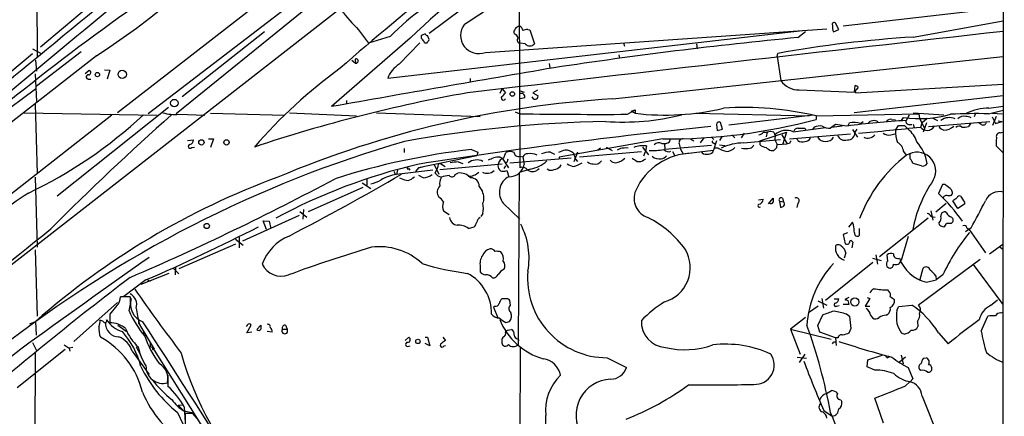
# Model space of a CAD drawing. Extents: x 21 to 1044, y 193 to 1061.
# Drawn here: x 681 to 844, y 504 to 570 of the extents above; entities that cross this region are included whole.
import ezdxf

# ---------------------------------------------------------------- set-up
doc = ezdxf.new("R2010")
doc.units = 0
doc.header["$MEASUREMENT"] = 0
doc.layers.add('MAIN', color=5, linetype='CONTINUOUS')

msp = doc.modelspace()

# ---------------------------------------------------------------- linework, layer by layer
at = {"layer": 'MAIN'}
for p, q in [((843.6187, 1033.8324), (843.3647, 459.1998)), ((683.1753, 704.7331), (683.4293, 563.4244)), ((843.4493, 667.9031), (696.722, 554.1111)), ((843.3647, 656.9811), (505.714, 393.6678)), ((763.27, 583.1518), (763.3547, 544.9671)), ((763.4393, 578.4951), (748.3687, 567.2344)), ((729.996, 575.5318), (701.802, 553.9418)), ((691.642, 571.3831), (684.022, 564.9484)), ((727.6253, 571.0444), (706.4587, 553.9418)), ((843.4493, 571.4678), (816.9487, 568.4198)), ((828.548, 566.6418), (843.4493, 569.3511)), ((707.4747, 556.8204), (721.106, 567.5731)), ((736.6847, 567.8271), (738.2933, 565.6258)), ((810.1753, 567.6578), (741.5107, 559.7838)), ((757.682, 564.1018), (814.2393, 567.9964)), ((764.7093, 567.9118), (765.048, 567.8271)), ((765.048, 567.8271), (765.81, 565.5411)), ((809.4133, 566.5571), (810.6833, 567.5731)), ((815.34, 567.4884), (816.1867, 567.9118)), ((816.1867, 567.9118), (815.6787, 568.9278)), ((745.236, 566.4724), (732.1973, 555.1271)), ((741.934, 566.7264), (738.2933, 565.6258)), ((747.6913, 567.1498), (747.1833, 566.9804)), ((748.3687, 566.2184), (748.1147, 566.8958)), ((682.6673, 564.6944), (684.1067, 563.9324)), ((743.3733, 562.1544), (746.8447, 565.7104)), ((747.6067, 565.7104), (748.03, 565.7104)), ((764.286, 565.5411), (763.4393, 565.6258)), ((780.542, 565.7104), (780.7113, 565.1178)), ((792.6493, 565.5411), (792.734, 564.6944)), ((693.2507, 563.5091), (605.7053, 495.4371)), ((682.6673, 563.8478), (674.9627, 557.4131)), ((683.1753, 562.8318), (683.3447, 560.9691)), ((690.7107, 564.1864), (683.3447, 558.5138)), ((735.584, 562.8318), (736.1767, 562.3238)), ((736.092, 563.0011), (736.1767, 562.3238)), ((778.764, 556.3971), (843.3647, 563.4244)), ((779.78, 563.6784), (779.8647, 563.1704)), ((806.0267, 563.4244), (806.1113, 563.9324)), ((806.0267, 563.4244), (806.6193, 559.4451)), ((691.388, 560.6304), (692.0653, 561.1384)), ((694.6053, 561.2231), (695.452, 561.1384)), ((695.452, 561.1384), (695.0287, 559.6991)), ((768.2653, 562.2391), (768.35, 561.5618)), ((683.0907, 560.5458), (683.3447, 555.9738)), ((691.8113, 559.6991), (692.3193, 559.6991)), ((755.142, 559.7838), (755.142, 559.1911)), ((683.1753, 558.0058), (673.5233, 550.9784)), ((760.1373, 557.3284), (760.476, 558.0904)), ((760.476, 558.0904), (760.984, 557.4131)), ((763.4393, 557.7518), (764.1167, 557.4978)), ((766.318, 557.8364), (765.556, 557.4131)), ((809.6673, 557.9211), (818.8113, 557.4978)), ((818.8113, 557.4978), (818.896, 558.5984)), ((818.896, 557.8364), (818.9807, 557.4131)), ((818.9807, 557.4131), (843.4493, 558.8524)), ((734.6527, 556.1431), (734.6527, 555.5504)), ((764.2013, 556.5664), (763.4393, 556.3971)), ((765.556, 557.4131), (766.4027, 556.9051)), ((843.4493, 556.9051), (818.7267, 554.1111)), ((683.0907, 555.5504), (683.4293, 544.0358)), ((705.1887, 554.9578), (686.7313, 540.3104)), ((781.2193, 553.8571), (782.4893, 554.6191)), ((781.812, 554.3651), (782.4893, 554.6191)), ((782.4893, 554.6191), (782.4893, 554.0264)), ((840.994, 553.9418), (843.4493, 554.5344)), ((841.0787, 554.8731), (843.4493, 555.2118)), ((695.7907, 553.6878), (593.7673, 473.8471)), ((681.3127, 554.1111), (703.326, 553.6878)), ((706.882, 553.8571), (711.2, 553.6878)), ((712.1313, 554.0264), (724.408, 553.6878)), ((725.2547, 554.1111), (736.346, 553.6031)), ((739.648, 554.1111), (756.8353, 553.5184)), ((762.5927, 554.2804), (763.3547, 553.9418)), ((781.812, 554.3651), (782.4893, 554.0264)), ((792.48, 554.0264), (811.276, 553.6031)), ((811.9533, 553.6878), (797.9833, 552.0791)), ((812.4613, 553.6031), (829.4793, 553.9418)), ((812.4613, 553.6031), (812.4613, 553.0104)), ((824.992, 553.0104), (825.5847, 552.9258)), ((826.6007, 552.8411), (826.9393, 553.3491)), ((827.8707, 553.6878), (827.3627, 552.8411)), ((828.548, 554.1111), (833.628, 553.7724)), ((829.4793, 553.9418), (829.564, 553.1798)), ((829.564, 553.1798), (830.326, 551.6558)), ((830.834, 553.1798), (829.9873, 552.4178)), ((831.6807, 553.2644), (832.5273, 552.8411)), ((838.7927, 553.8571), (838.6233, 553.4338)), ((841.5867, 554.0264), (843.28, 553.9418)), ((841.5867, 553.4338), (842.1793, 552.3331)), ((842.264, 553.5184), (841.6713, 551.9944)), ((795.9513, 552.1638), (796.036, 551.1478)), ((796.036, 551.1478), (796.9673, 551.4018)), ((796.9673, 551.4018), (796.6287, 552.5024)), ((808.6513, 550.9784), (813.9853, 551.6558)), ((810.5987, 551.5711), (810.768, 551.2324)), ((812.1227, 551.7404), (811.8687, 551.3171)), ((815.6787, 552.1638), (814.832, 551.5711)), ((816.7793, 551.9098), (815.0013, 551.6558)), ((817.5413, 551.9098), (815.6787, 552.1638)), ((817.7107, 551.9098), (817.9647, 552.4178)), ((818.4727, 551.3171), (819.3193, 550.0471)), ((818.896, 550.8938), (819.2347, 551.4018)), ((819.8273, 552.3331), (820.2507, 552.6718)), ((825.5847, 551.2324), (826.0927, 551.9944)), ((827.1087, 551.9944), (827.7013, 551.4018)), ((827.8707, 552.1638), (828.294, 552.1638)), ((828.548, 552.2484), (828.7173, 551.6558)), ((829.818, 551.7404), (829.9873, 552.4178)), ((830.7493, 552.4178), (830.1567, 550.8938)), ((831.088, 551.8251), (841.248, 552.6718)), ((838.0307, 552.3331), (837.692, 551.8251)), ((839.8087, 552.1638), (839.3853, 552.4178)), ((842.1793, 552.3331), (843.28, 552.6718)), ((842.6027, 552.7564), (843.28, 552.6718)), ((708.3213, 549.5391), (709.3373, 549.6238)), ((711.7927, 549.7931), (712.6393, 549.7931)), ((712.6393, 549.7931), (712.1313, 548.3538)), ((787.0613, 549.7931), (769.874, 546.7451)), ((788.162, 549.2851), (788.3313, 549.7931)), ((791.6333, 549.7931), (792.226, 549.4544)), ((793.8347, 549.9624), (793.242, 549.1158)), ((795.1047, 550.0471), (795.528, 549.7084)), ((796.8827, 550.2164), (796.4593, 549.5391)), ((798.4913, 550.4704), (798.9993, 549.9624)), ((800.5233, 550.7244), (800.0153, 549.9624)), ((800.4387, 549.1158), (806.5347, 549.7084)), ((803.148, 549.4544), (807.5507, 550.8938)), ((803.7407, 550.8938), (804.3333, 550.8938)), ((804.3333, 550.8938), (804.164, 550.1318)), ((805.434, 550.8938), (805.6033, 550.4704)), ((805.688, 550.4704), (805.6033, 549.6238)), ((805.6033, 549.6238), (806.0267, 548.8618)), ((806.7887, 550.4704), (807.6353, 548.9464)), ((807.5507, 550.8938), (806.8733, 548.7771)), ((808.0587, 549.7931), (818.134, 550.6398)), ((809.4133, 549.5391), (809.3287, 549.7931)), ((824.8227, 550.4704), (825.5, 550.6398)), ((842.9413, 550.8091), (843.3647, 550.8938)), ((709.0833, 548.3538), (709.5067, 548.4384)), ((744.22, 548.1844), (744.22, 547.5071)), ((755.396, 548.0151), (756.412, 547.5918)), ((776.732, 548.2691), (776.3087, 547.9304)), ((777.6633, 548.4384), (778.6793, 547.8458)), ((780.034, 548.1844), (779.526, 547.9304)), ((783.6747, 548.4384), (784.6907, 547.1684)), ((784.352, 548.6078), (784.1827, 547.6764)), ((787.3153, 548.9464), (787.4, 548.0151)), ((795.1047, 548.6924), (787.4, 548.0151)), ((790.448, 547.3378), (795.4433, 547.9304)), ((795.3587, 547.5918), (795.4433, 547.9304)), ((795.9513, 549.4544), (795.4433, 547.9304)), ((795.4433, 549.1158), (795.6973, 548.9464)), ((796.2053, 548.2691), (795.6973, 548.2691)), ((796.4593, 548.7771), (797.306, 548.6924)), ((803.148, 549.4544), (803.148, 548.8618)), ((805.942, 548.3538), (806.0267, 548.8618)), ((806.0267, 548.8618), (807.6353, 548.9464)), ((808.0587, 549.0311), (807.6353, 548.9464)), ((843.3647, 547.5071), (842.264, 548.6078)), ((756.2427, 546.9991), (746.5907, 544.9671)), ((756.412, 547.5918), (756.2427, 546.9991)), ((760.1373, 546.7451), (760.476, 546.5758)), ((760.476, 546.5758), (761.492, 544.9671)), ((760.73, 546.6604), (761.0687, 547.5071)), ((761.746, 545.8138), (771.906, 546.6604)), ((763.3547, 546.9144), (763.8627, 546.8298)), ((763.8627, 546.8298), (764.1167, 545.5598)), ((768.4347, 547.5918), (769.112, 547.2531)), ((769.874, 546.7451), (769.874, 546.4064)), ((772.922, 547.5918), (772.3293, 545.9831)), ((772.5833, 546.4064), (772.922, 546.0678)), ((773.2607, 546.8298), (783.5053, 547.6764)), ((783.9287, 546.9991), (784.1827, 547.6764)), ((783.9287, 546.3218), (784.2673, 546.4911)), ((788.67, 547.6764), (789.0087, 547.0838)), ((805.0107, 547.8458), (805.434, 547.8458)), ((826.9393, 547.6764), (827.3627, 547.0838)), ((828.04, 546.4911), (828.04, 547.2531)), ((744.982, 544.8824), (745.1513, 544.6284)), ((746.5907, 544.9671), (746.0827, 544.3744)), ((746.5907, 544.9671), (747.268, 545.1364)), ((749.2153, 545.5598), (749.9773, 543.9511)), ((749.3847, 544.1204), (749.6387, 544.7131)), ((749.808, 545.1364), (749.6387, 544.7131)), ((750.1467, 544.7131), (760.476, 545.6444)), ((750.2313, 545.7291), (750.9933, 545.2211)), ((753.1947, 545.9831), (753.9567, 545.7291)), ((760.8147, 544.8824), (761.0687, 545.3058)), ((761.238, 545.8984), (760.984, 545.8138)), ((765.1327, 544.7978), (763.27, 544.2051)), ((768.1807, 544.6284), (767.9267, 544.7978)), ((829.9027, 545.3058), (828.548, 545.7291)), ((683.0907, 543.4431), (683.4293, 531.8438)), ((738.0393, 543.1044), (738.0393, 542.0884)), ((742.696, 543.9511), (742.95, 543.8664)), ((743.1193, 544.6284), (742.95, 543.8664)), ((748.9613, 544.6284), (742.95, 543.8664)), ((745.6593, 543.3584), (745.9133, 543.5278)), ((747.3527, 543.3584), (746.6753, 543.6971)), ((752.6867, 543.8664), (753.11, 544.1204)), ((760.8993, 544.4591), (761.238, 544.5438)), ((761.238, 544.5438), (761.5767, 543.5278)), ((763.27, 544.2051), (763.1007, 515.7571)), ((737.362, 541.7498), (728.3027, 537.6858)), ((737.2773, 542.5118), (738.7167, 541.5804)), ((756.666, 541.9191), (757.174, 541.0724)), ((833.374, 542.2578), (832.6967, 540.7338)), ((833.7973, 542.2578), (833.374, 542.2578)), ((802.894, 539.7178), (803.656, 539.8024)), ((804.5873, 539.0404), (805.3493, 539.9718)), ((806.8733, 539.9718), (807.0427, 539.3791)), ((833.5433, 539.9718), (833.628, 540.2258)), ((760.6453, 539.1251), (763.3547, 536.5004)), ((806.3653, 539.4638), (806.5347, 538.4478)), ((806.3653, 539.4638), (807.0427, 539.3791)), ((809.4133, 539.1251), (809.244, 538.4478)), ((832.2733, 537.6858), (833.9667, 539.1251)), ((835.914, 538.2784), (835.0673, 539.5484)), ((837.0147, 538.9558), (835.914, 538.2784)), ((837.0147, 539.2944), (837.0147, 538.9558)), ((726.8633, 537.0931), (717.4653, 532.8598)), ((726.948, 537.7704), (728.1333, 536.8391)), ((727.5407, 538.1091), (727.456, 536.5004)), ((750.7393, 537.8551), (751.6707, 537.2624)), ((757.2587, 537.4318), (756.92, 536.9238)), ((831.0033, 536.6698), (822.96, 530.2351)), ((831.4267, 537.8551), (831.7653, 536.3311)), ((831.5113, 536.9238), (832.1887, 536.8391)), ((834.0513, 537.5164), (833.7973, 537.6858)), ((721.4447, 534.8071), (720.852, 536.2464)), ((720.852, 536.2464), (721.868, 536.1618)), ((721.868, 536.1618), (722.122, 534.9764)), ((754.888, 534.9764), (755.8193, 535.2304)), ((818.4727, 535.9924), (817.7953, 535.1458)), ((818.642, 535.5691), (818.4727, 535.9924)), ((819.5733, 534.9764), (819.5733, 533.7911)), ((833.2893, 535.3151), (833.628, 535.2304)), ((834.0513, 535.8231), (834.898, 535.8231)), ((838.1153, 535.0611), (837.184, 534.3838)), ((837.438, 535.0611), (837.7767, 534.8071)), ((716.8727, 533.5371), (716.8727, 531.7591)), ((817.626, 534.2144), (816.9487, 533.9604)), ((816.9487, 533.9604), (817.2873, 532.4364)), ((827.7013, 533.6218), (826.516, 529.6424)), ((837.7767, 534.8071), (840.486, 530.9124)), ((716.28, 532.3518), (706.882, 528.2878)), ((716.28, 533.1984), (717.55, 532.1824)), ((818.388, 532.8598), (818.5573, 532.6904)), ((818.5573, 532.6904), (818.388, 531.7591)), ((841.1633, 530.7431), (843.3647, 532.3518)), ((842.9413, 531.8438), (843.3647, 531.5051)), ((683.0907, 531.4204), (683.4293, 520.4138)), ((817.372, 530.9124), (817.118, 530.0658)), ((821.7747, 530.0658), (823.214, 529.6424)), ((822.3673, 530.5738), (822.6213, 529.0498)), ((824.3147, 529.5578), (824.23, 530.5738)), ((705.9507, 528.3724), (706.882, 527.4411)), ((706.374, 528.6264), (706.2893, 527.2718)), ((756.8353, 528.6264), (756.8353, 527.7798)), ((821.8593, 529.3038), (813.9853, 523.0384)), ((839.6393, 529.8118), (829.3947, 522.2764)), ((829.6487, 526.3404), (830.1567, 528.3724)), ((838.454, 528.9651), (843.3647, 522.3611)), ((705.2733, 527.5258), (700.6167, 525.6631)), ((832.2733, 527.1024), (832.358, 526.4251)), ((833.4587, 527.2718), (832.358, 526.4251)), ((701.4633, 526.4251), (697.8227, 523.7158)), ((701.7173, 526.4251), (702.1407, 526.2558)), ((830.7493, 526.0864), (832.358, 526.4251)), ((698.8387, 523.6311), (697.23, 523.6311)), ((698.9233, 523.4618), (698.8387, 523.6311)), ((817.88, 523.5464), (817.2027, 523.2078)), ((820.928, 523.5464), (821.3513, 523.3771)), ((824.484, 524.5624), (824.3147, 524.8164)), ((696.722, 522.6998), (689.5253, 516.2651)), ((696.6373, 522.1918), (695.452, 520.7524)), ((698.6693, 521.3451), (698.9233, 522.4458)), ((759.206, 522.1071), (759.0367, 521.9378)), ((759.0367, 521.9378), (759.714, 520.1598)), ((760.984, 523.2924), (760.3913, 523.2924)), ((761.8307, 522.2764), (761.746, 523.0384)), ((812.8, 522.1071), (811.1913, 521.0064)), ((812.7153, 522.9538), (814.2393, 522.2764)), ((813.3927, 523.3771), (813.6467, 521.7684)), ((815.4247, 523.2924), (816.1867, 523.2924)), ((815.848, 522.1071), (816.2713, 522.1918)), ((817.88, 522.3611), (816.9487, 522.3611)), ((817.7107, 523.0384), (817.88, 522.3611)), ((821.3513, 523.3771), (820.5893, 522.1071)), ((820.5893, 522.1071), (821.3513, 522.1071)), ((825.8387, 521.4298), (826.1773, 522.0224)), ((826.1773, 522.0224), (828.294, 522.2764)), ((841.3327, 522.1918), (842.518, 523.1231)), ((695.452, 520.7524), (695.452, 519.3131)), ((810.6833, 520.2444), (808.228, 518.2971)), ((812.7153, 518.8898), (813.562, 520.6678)), ((817.4567, 520.8371), (817.9647, 520.4138)), ((821.436, 520.5831), (821.7747, 520.1598)), ((824.0607, 520.5831), (824.3147, 520.7524)), ((839.8087, 517.9584), (840.9093, 520.4138)), ((843.026, 521.0064), (843.4493, 521.0911)), ((682.244, 519.1438), (683.1753, 519.5671)), ((683.1753, 519.5671), (683.26, 517.2811)), ((696.8067, 518.9744), (698.1613, 517.9584)), ((700.278, 519.2284), (700.278, 519.8211)), ((700.278, 519.2284), (702.818, 514.9951)), ((700.3627, 519.2284), (700.786, 518.3818)), ((718.2273, 518.9744), (718.058, 518.7204)), ((718.1427, 517.7044), (718.9047, 518.9744)), ((719.836, 518.2124), (720.5133, 518.9744)), ((724.5773, 518.9744), (724.8313, 518.2971)), ((761.0687, 519.3978), (761.6613, 519.5671)), ((813.054, 517.7891), (812.7153, 518.8898)), ((829.2253, 519.5671), (829.31, 518.7204)), ((701.04, 517.3658), (701.4633, 517.3658)), ((718.9893, 517.7891), (718.1427, 517.7044)), ((722.376, 517.7891), (721.5293, 517.8738)), ((724.0693, 518.2971), (724.8313, 518.2971)), ((744.3893, 516.4344), (744.982, 516.9424)), ((747.6913, 516.9424), (748.1147, 516.9424)), ((748.1147, 516.9424), (748.4533, 515.5031)), ((750.6547, 516.9424), (751.078, 516.4344)), ((761.3227, 518.1278), (762, 518.2124)), ((808.228, 518.2971), (809.8367, 514.1484)), ((808.228, 518.2971), (814.9167, 516.6038)), ((815.6787, 516.8578), (813.054, 517.7891)), ((818.2187, 518.3818), (817.88, 517.6198)), ((827.024, 517.4504), (826.6007, 517.6198)), ((832.6967, 517.7044), (834.3053, 515.8418)), ((682.6673, 516.0958), (683.3447, 514.7411)), ((687.9167, 515.6724), (688.7633, 515.1644)), ((699.8547, 515.3338), (700.532, 514.0638)), ((702.1407, 515.4184), (702.564, 515.2491)), ((744.8127, 515.4184), (745.236, 515.5031)), ((748.4533, 515.5031), (747.6913, 515.9264)), ((750.824, 515.5031), (751.078, 515.5878)), ((760.3913, 516.3498), (760.3913, 516.0111)), ((763.016, 516.6884), (763.27, 516.4344)), ((763.4393, 515.3338), (763.3547, 497.0458)), ((815.34, 516.1804), (815.594, 516.1804)), ((816.102, 516.8578), (815.6787, 516.8578)), ((815.6787, 516.8578), (815.7633, 515.5878)), ((680.72, 514.9951), (672.338, 508.3911)), ((688.086, 514.9104), (680.1273, 508.5604)), ((683.0907, 514.3178), (683.006, 433.2918)), ((689.356, 515.2491), (688.7633, 515.1644)), ((688.7633, 515.1644), (688.848, 514.6564)), ((699.1773, 514.6564), (701.9713, 510.7618)), ((702.564, 515.2491), (713.3167, 498.1464)), ((702.564, 514.9104), (702.818, 514.9951)), ((810.5987, 514.1484), (809.6673, 512.7938)), ((821.0127, 513.2171), (823.3833, 513.9791)), ((824.23, 513.5558), (824.5687, 513.7251)), ((826.262, 512.8784), (827.278, 513.7251)), ((826.516, 513.9791), (826.8547, 512.5398)), ((777.8327, 513.5558), (781.05, 511.9471)), ((809.3287, 513.6404), (810.8527, 513.4711)), ((820.928, 512.0318), (821.0127, 513.2171)), ((830.2413, 513.4711), (830.6647, 513.5558)), ((705.104, 510.6771), (705.104, 508.8144)), ((822.198, 511.5238), (820.928, 512.0318)), ((827.7013, 511.9471), (828.4633, 510.0844)), ((829.818, 511.4391), (829.564, 511.6084)), ((827.278, 508.8991), (827.9553, 509.5764)), ((828.4633, 510.0844), (828.04, 509.5764)), ((814.1547, 507.6291), (815.0013, 508.1371)), ((829.9873, 507.2058), (835.152, 494.3364)), ((706.7973, 505.6818), (707.4747, 505.7664)), ((706.7973, 505.6818), (707.7287, 504.7504)), ((816.5253, 506.6131), (816.6947, 506.2744)), ((823.6373, 502.7184), (822.198, 506.8671)), ((707.7287, 504.7504), (709.3373, 504.4118)), ((707.8133, 505.4278), (707.9827, 502.8031)), ((709.2527, 504.3271), (707.9827, 504.3271)), ((709.93, 503.4804), (709.2527, 504.3271)), ((813.7313, 504.8351), (815.086, 503.9038))]:
    msp.add_line(p, q, dxfattribs=at)
for centre, radius in [((697.53, 560.4713), 0.6856), ((693.42, 560.4329), 0.3668), ((706.1604, 555.712), 0.6173), ((762.1288, 557.2128), 0.3723), ((710.65, 549.1965), 0.4422), ((714.7987, 549.1965), 0.4422), ((711.5292, 535.3716), 0.4336), ((818.8638, 522.7969), 0.6784), ((746.4912, 516.2467), 0.3573)]:
    msp.add_circle(centre, radius, dxfattribs=at)
for centre, radius, start, end in [((614.854, 682.9967), 142.9102, 303.269177, 337.634666), ((9585.8424, -10242.7713), 14000.8192, 129.30278124, 129.53196381), ((2723.9166, -1884.8145), 3185.4304, 129.0278321, 130.020917), ((816.0916, 493.5533), 101.6745, 120.35529, 134.177729), ((1007.6657, 249.7962), 415.0143, 128.233978, 131.321847), ((771.2434, 538.2467), 40.8673, 115.023906, 135.822561), ((718.2822, 626.1881), 67.7424, 302.030441, 311.70932), ((933.8613, 240.2459), 405.8994, 125.249607, 128.936065), ((773.9554, 604.0718), 51.9883, 219.441143, 224.200417), ((756.5788, 566.9015), 3.0093, 141.898915, 291.506534), ((3339.0824, -21620.1431), 22327.6272, 96.41755003, 96.64673298), ((763.4087, 567.4037), 1.0176, 93.042087, 194.448662), ((763.0518, 567.6635), 0.8147, 5.557346, 68.173778), ((765.3448, 562.5354), 5.4138, 96.741184, 105.888265), ((815.4247, 568.7584), 0.3053, 33.700477, 213.684862), ((817.1823, 568.3351), 2.0276, 172.803481, 204.68297), ((747.4374, 566.6417), 0.4234, 126.878017, 233.113861), ((746.506, 565.3717), 1.1516, 17.103826, 53.975919), ((748.1568, 567.4459), 0.5517, 212.460041, 265.623597), ((621.1878, 650.6471), 152.6538, 326.192749, 326.421911), ((762.2961, 566.3452), 0.8146, 8.983597, 81.016403), ((763.4482, 566.1204), 0.4947, 134.631412, 268.969112), ((880.6869, -175.4296), 745.402, 95.4868711, 98.6152102), ((840.5261, 373.1957), 193.8166, 93.543207, 100.227887), ((765.048, 566.1337), 0.9653, 217.87186, 322.12814), ((736.2589, 562.678), 0.3637, 256.934519, 117.318992), ((691.9278, 560.768), 0.3951, 277.693333, 69.634052), ((783.3011, 493.02), 84.575, 125.960213, 139.060811), ((1842.0204, -5688.4985), 6341.4957, 99.74141887, 100.07922109), ((745.8741, 558.2725), 4.6177, 122.790469, 160.896045), ((691.896, 560.0378), 0.349, 75.955794, 255.959776), ((809.4592, 561.315), 3.4002, 213.362453, 273.508749), ((818.9638, 558.1498), 0.4537, 14.030118, 98.594459), ((818.7796, 558.4925), 0.6664, 280.06028, 339.560694), ((798.3272, 311.9263), 249.33, 100.072996, 108.451764), ((788.7665, 388.3925), 168.3021, 93.4072, 112.888479), ((760.662, 556.5728), 0.3669, 137.551914, 331.380814), ((759.6719, 558.1325), 1.4964, 298.735138, 331.264862), ((763.6337, 556.7248), 0.5892, 344.407189, 118.261241), ((765.8892, 556.8536), 0.5161, 193.193482, 5.727164), ((787.4624, 595.1136), 41.3871, 263.098622, 283.518053), ((800.4576, 501.8519), 53.1251, 76.941158, 93.58395), ((841.2291, 545.5923), 9.282, 90.928425, 114.680638), ((649.7319, 608.7411), 75.1936, 295.404151, 313.027283), ((995.6543, 226.8959), 436.9481, 131.574806, 135.180166), ((706.2468, 560.9819), 7.153, 253.851166, 275.094643), ((776.65, 1474.1318), 920.286, 269.1722236, 270.2844797), ((780.4696, 592.3856), 39.8189, 265.836593, 284.135495), ((788.0678, 643.7201), 93.9324, 269.386055, 285.051795), ((837.7234, 391.3247), 161.8484, 93.670291, 97.163292), ((821.9934, 551.5666), 1.2447, 55.073975, 141.989365), ((824.8085, 552.178), 0.8524, 77.56816, 151.318192), ((829.6745, 571.3817), 18.2389, 261.375072, 286.087879), ((827.8223, 552.6566), 0.4952, 158.127696, 275.609274), ((834.5167, 550.9959), 2.3142, 65.109347, 127.123424), ((838.9619, 472.4904), 81.4767, 88.570846, 92.978196), ((836.9995, 552.0004), 1.5416, 79.943796, 134.758225), ((837.2796, 552.0167), 1.5017, 56.186124, 90.415871), ((782.1529, 337.2776), 215.4428, 91.216574, 100.11802), ((886.2283, -347.2781), 903.7176, 95.7924768, 98.8995187), ((796.3746, 552.1638), 0.4233, 53.113861, 180), ((807.5465, 548.2092), 2.9815, 68.249978, 130.674666), ((809.4918, 550.761), 0.8139, 95.534773, 158.212969), ((810.006, 847.9209), 296.3504, 269.885409, 270.114592), ((813.1387, 549.1165), 2.8137, 83.088405, 111.166895), ((814.7137, 553.9765), 2.4083, 239.110093, 272.815596), ((818.7408, 548.9616), 3.5423, 72.137939, 102.656003), ((744.7839, 1356.1499), 808.8826, 275.299135, 276.0283581), ((831.9769, 551.2533), 6.3922, 180.187334, 198.732852), ((826.6007, 805.9942), 254.0003, 269.885409, 270.114592), ((824.6576, 547.7843), 4.7276, 18.508915, 49.923341), ((830.846, 552.6), 1.4061, 217.687352, 326.557436), ((834.0944, 552.7998), 1.6353, 216.586101, 253.428951), ((833.6235, 553.4921), 2.2597, 270.1141, 315.554024), ((836.1256, 551.19), 0.721, 49.765042, 139.753842), ((836.8447, 555.6411), 3.9089, 266.283134, 282.518792), ((840.1051, 552.6504), 0.5698, 238.653381, 344.94421), ((708.5966, 549.5884), 0.7415, 281.520561, 2.736234), ((790.3786, 549.1543), 0.6426, 83.799635, 198.880536), ((802.5735, 552.097), 1.6763, 283.988163, 314.129898), ((804.8836, 549.412), 1.5807, 69.622982, 110.37362), ((810.6474, 550.3214), 0.9528, 267.070332, 337.86583), ((814.0277, 550.9361), 1.5852, 214.113122, 325.884851), ((817.2155, 550.8362), 1.2801, 200.601099, 288.70531), ((817.7289, 550.7909), 1.1716, 264.961417, 5.038583), ((820.9676, 551.5746), 1.6532, 247.513167, 318.09419), ((824.4417, 551.8674), 1.448, 232.125016, 285.255119), ((846.1167, 548.9887), 3.8715, 166.723295, 185.646241), ((842.9555, 550.1459), 0.6634, 91.226592, 203.837087), ((799.3425, 359.1128), 198.0578, 106.13417, 128.088882), ((708.807, 548.5365), 0.3312, 100.841751, 326.525816), ((768.4677, 431.4256), 117.32, 96.397133, 107.704381), ((771.4686, 544.7832), 3.1999, 100.417271, 121.654071), ((771.02, 546.2167), 1.7186, 44.552091, 94.338106), ((781.0077, 543.1485), 5.1292, 86.688312, 100.943202), ((783.7968, 544.2875), 4.3558, 82.677079, 111.00729), ((785.1567, 560.2042), 12.3643, 268.232322, 279.656511), ((786.4082, 548.1481), 1.0069, 61.281451, 141.338414), ((787.2306, 550.6401), 1.6442, 258.116008, 304.503857), ((787.9867, 548.6503), 0.9874, 220.037368, 295.770949), ((793.2028, 549.4446), 3.4681, 188.259306, 217.407827), ((795.4433, 549.3274), 0.2116, 143.124688, 270), ((798.9988, 553.0091), 5.5019, 239.487199, 255.752355), ((800.5403, 540.0498), 9.0666, 90.64207, 114.967225), ((797.2207, 550.2174), 2.5761, 279.473291, 313.6631), ((800.7774, 550.7673), 2.5884, 254.82875, 285.169113), ((801.3762, 549.0792), 0.8139, 275.534773, 338.212969), ((804.2625, 549.8208), 1.4703, 220.71119, 266.158708), ((805.9829, 550.4257), 2.757, 228.720431, 249.351769), ((678.688, 675.0998), 179.6055, 314.885409, 315.114591), ((808.6089, 548.9888), 0.5518, 122.463229, 175.603684), ((810.133, 550.3436), 1.0794, 228.18441, 295.558508), ((825.0473, 547.5157), 1.8988, 4.854855, 62.526746), ((824.0724, 544.6905), 6.8409, 8.732535, 42.193462), ((756.2442, 543.8802), 2.4114, 65.120477, 126.693122), ((673.9547, 758.1877), 227.9972, 291.682166, 291.911325), ((759.8411, 543.4013), 3.3569, 84.937847, 103.864449), ((761.0897, 545.4118), 1.2995, 106.070773, 173.460172), ((761.746, 546.2369), 1.4395, 61.93243, 118.06757), ((888.33, 503.8249), 133.8752, 161.45383, 161.682999), ((763.1543, 547.6276), 0.7409, 189.36061, 285.694678), ((764.794, 546.2372), 1.1039, 94.400696, 147.530798), ((765.0746, 544.8308), 2.5335, 62.783601, 98.290338), ((768.6551, 542.1373), 5.459, 92.313892, 107.701087), ((1026.4138, 631.5643), 267.7346, 198.316967, 198.54615), ((778.8346, 548.5936), 2.814, 278.942141, 314.187961), ((909.3935, 757.9782), 246.8296, 238.922635, 239.151838), ((792.1271, 536.9539), 10.4712, 91.312234, 155.827117), ((783.1668, 547.1117), 1.0975, 252.019049, 313.966292), ((786.4687, 548.2272), 1.7688, 227.919368, 281.036133), ((786.7225, 547.5921), 1.1042, 274.404277, 327.518859), ((794.1591, 548.0855), 0.8524, 208.681808, 282.438404), ((794.4487, 548.6282), 1.3792, 265.592055, 311.284406), ((841.6453, 528.411), 23.4576, 127.247809, 159.606647), ((829.1499, 544.4802), 3.1109, 330.220167, 123.182306), ((637.794, 419.1101), 228.953, 33.575476, 33.804659), ((768.7209, 451.3514), 96.8116, 103.317093, 118.202543), ((744.855, 544.9248), 0.1339, 108.421413, 341.537987), ((750.2501, 545.2682), 0.4613, 92.335786, 196.600508), ((755.2331, 524.1675), 21.9106, 95.338088, 98.908732), ((760.6242, 545.2846), 0.8702, 161.562969, 288.430784), ((761.6462, 546.0444), 2.5176, 268.418086, 348.902073), ((763.8431, 544.0423), 1.0458, 34.083601, 117.83917), ((765.5054, 545.747), 1.373, 234.560801, 320.97132), ((764.2019, 550.0462), 5.3303, 280.056798, 313.071325), ((768.4769, 546.7875), 2.1793, 262.188537, 294.077541), ((769.0553, 546.0541), 1.2941, 283.891284, 333.423069), ((772.9075, 548.3669), 3.1985, 238.340392, 259.585241), ((770.8136, 550.5301), 5.5211, 285.93385, 301.325224), ((775.39, 546.6634), 1.031, 221.287868, 278.74236), ((775.8683, 546.8469), 1.2448, 255.027073, 326.086521), ((779.3594, 547.2421), 1.431, 224.612126, 266.498344), ((830.0862, 546.1382), 0.8524, 257.56816, 331.318192), ((767.0381, 424.2722), 126.9413, 110.151052, 131.348891), ((522.8084, 936.0299), 445.4393, 293.277425, 298.125433), ((514.8106, 938.2332), 455.9529, 297.475041, 300.146613), ((737.6166, 547.5474), 5.32, 281.934086, 301.673402), ((743.5848, 537.7281), 6.171, 95.904326, 120.962005), ((869.6187, 586.5326), 133.8752, 198.317001, 198.54617), ((745.1373, 546.0823), 3.1999, 238.345929, 259.582729), ((744.7641, 544.0436), 1.1274, 259.502415, 322.568995), ((747.3309, 545.9637), 2.6054, 270.479415, 306.391806), ((750.7389, 545.051), 1.6431, 214.49667, 258.121758), ((751.9519, 542.4273), 1.8542, 146.781302, 193.202833), ((751.8537, 539.4801), 4.221, 92.484836, 110.135029), ((752.1186, 544.1426), 0.6317, 224.846083, 334.071813), ((753.4333, 541.6976), 2.4443, 42.801606, 97.600685), ((754.9532, 545.8911), 2.2836, 266.236328, 315.475473), ((755.2207, 541.9131), 1.4453, 0.237856, 89.762144), ((757.9737, 545.7504), 1.6652, 241.298646, 313.564377), ((762.8608, 540.9563), 2.8743, 116.535633, 219.575103), ((751.0867, 540.9793), 1.3904, 132.537027, 217.072635), ((849.461, 530.8276), 21.3715, 145.491615, 169.268537), ((664.8585, 330.2289), 271.1025, 51.22396, 51.453126), ((834.2356, 540.9065), 0.7879, 327.211471, 58.783105), ((717.9776, 484.4353), 66.8892, 122.548839, 133.723399), ((748.6656, 538.0674), 2.4537, 32.315026, 57.684974), ((755.1013, 540.0068), 2.3306, 337.770834, 27.208241), ((785.6494, 539.9307), 3.3432, 156.91055, 251.814885), ((802.8657, 539.7404), 0.7927, 278.195523, 4.485736), ((974.6992, 539.6331), 169.3502, 179.885409, 180.114592), ((806.6617, 539.6754), 0.3642, 54.476953, 215.523047), ((809.1593, 539.5485), 0.4937, 300.959776, 120.965747), ((815.2011, 521.4886), 26.0091, 34.343706, 47.72637), ((834.862, 538.649), 2.0023, 113.884332, 128.046651), ((834.4747, 541.4529), 1.0612, 246.485935, 293.509115), ((708.4483, 730.3024), 228.953, 303.575476, 303.804659), ((836.1679, 540.0141), 0.3412, 60.242626, 172.879149), ((1090.7104, 709.1753), 305.3212, 213.578089, 213.807241), ((842.8452, 538.4616), 2.5974, 76.551198, 155.266148), ((752.2852, 538.6171), 1.7235, 153.76054, 206.23946), ((753.1095, 538.2785), 4.2347, 348.46638, 11.532294), ((803.0634, 538.7187), 0.2518, 109.658416, 312.262972), ((805.0248, 539.4496), 0.3597, 221.810798, 334.43941), ((806.4759, 539.4033), 0.9573, 273.521453, 312.879217), ((806.69, 538.9911), 0.5243, 326.51299, 47.728516), ((772.7868, 572.4449), 75.2686, 330.219939, 334.083884), ((753.2373, 536.9664), 1.4971, 188.140927, 261.859073), ((757.2113, 535.8506), 0.9789, 112.588348, 171.671242), ((776.5382, 520.9917), 17.7074, 36.422137, 62.895337), ((830.7552, 536.6213), 0.8143, 21.805329, 84.446932), ((831.7657, 536.7544), 1.3779, 317.479336, 10.622465), ((833.7127, 537.0931), 0.5987, 81.876665, 188.132809), ((835.2087, 538.0954), 1.2941, 206.576931, 256.108716), ((834.517, 536.3311), 0.635, 306.869898, 53.130102), ((-383.3217, 1860.7672), 1703.1693, 307.9482206, 308.8788048), ((570.4397, 827.6959), 328.529, 293.504371, 297.098159), ((753.3218, 532.9026), 2.5988, 52.938732, 96.551282), ((754.6161, 536.3976), 1.6763, 315.870102, 346.011837), ((752.9882, 530.0657), 11.926, 349.363375, 27.941104), ((480.0793, 492.5702), 341.2823, 7.008855, 7.238056), ((833.3317, 535.8655), 0.552, 184.405074, 265.594926), ((832.9514, 536.1611), 1.1506, 306.016391, 342.917772), ((836.9723, 534.9765), 0.4732, 10.296185, 116.559637), ((728.4059, 526.0978), 8.2681, 113.03981, 159.081895), ((819.2575, 534.12), 0.456, 168.054405, 313.835937), ((861.6984, 514.4724), 31.0049, 140.247736, 155.618), ((809.0941, 298.1055), 244.0792, 106.737762, 110.13215), ((740.1517, 521.7012), 10.2321, 46.590349, 97.583838), ((817.6749, 531.6874), 2.0379, 168.382402, 254.140726), ((816.1067, 531.6414), 0.6257, 36.446822, 133.16074), ((815.9282, 530.727), 1.4556, 7.317372, 62.070602), ((817.5695, 532.7471), 0.4197, 227.752022, 340.325973), ((818.1945, 532.7025), 0.2493, 39.108347, 202.821392), ((1760.6209, -976.803), 1841.6426, 125.0884189, 125.9004831), ((759.3331, 529.1344), 2.5489, 147.894304, 191.495966), ((759.0409, 529.6181), 2.0601, 106.842832, 154.988651), ((758.4863, 530.616), 0.9747, 34.381366, 92.487255), ((759.5448, 528.7952), 2.3848, 73.502805, 96.116527), ((758.9101, 529.8966), 1.768, 348.951922, 42.095369), ((785.6744, 528.4889), 5.9357, 286.047887, 30.540131), ((824.8422, 530.0332), 0.8167, 60.36824, 138.554055), ((825.9475, 530.6947), 0.7032, 176.053132, 296.568695), ((831.9507, 531.9609), 5.9961, 198.424675, 258.441763), ((723.8699, 530.6021), 3.5451, 205.968023, 290.049661), ((761.2075, 576.376), 49.2793, 253.465887, 262.433661), ((759.5349, 528.731), 1.3844, 337.584522, 36.671242), ((826.9172, 518.0907), 15.9999, 136.351035, 177.137219), ((824.7701, 529.0468), 0.6844, 131.707225, 260.174354), ((824.6629, 528.962), 0.5897, 269.06718, 8.562956), ((825.6285, 529.8871), 0.9206, 245.44787, 344.585493), ((830.662, 527.8975), 0.6934, 11.334236, 136.776406), ((1033.9945, 86.7594), 553.1797, 127.291582, 130.82703), ((751.1859, 520.8947), 7.5135, 358.914789, 61.952992), ((757.7664, 528.3721), 1.1035, 212.461635, 265.613639), ((757.7848, 525.8748), 1.4008, 39.394452, 94.208596), ((758.9161, 527.7154), 0.9529, 267.064327, 337.86583), ((761.5133, 526.3319), 1.9974, 110.472781, 149.14103), ((777.8162, 526.7132), 13.1574, 174.980501, 270.071852), ((829.2669, 525.0276), 3.6528, 34.610633, 55.383712), ((695.3345, 523.57), 1.8965, 313.389048, 1.846247), ((697.8651, 522.3188), 2.0643, 344.536506, 61.859594), ((444.9233, 522.9538), 254.0005, 359.885409, 0.114591), ((996.1815, 732.7146), 362.1417, 215.018843, 217.090087), ((822.5611, 523.8304), 1.2722, 114.73991, 161.986629), ((823.9341, 535.1888), 10.3794, 259.421918, 272.101442), ((823.9901, 523.9274), 0.8045, 338.38772, 52.124392), ((698.0647, 354.0361), 211.6804, 53.014179, 53.24334), ((702.0985, 522.4882), 3.2158, 163.953528, 249.176621), ((759.3653, 522.7179), 0.6312, 255.382563, 342.71908), ((761.5956, 522.1248), 1.6774, 135.886457, 166.006836), ((761.1956, 522.6573), 0.6695, 34.698943, 108.426829), ((762.4003, 521.6765), 0.8272, 133.515884, 234.104012), ((799.3183, 503.8754), 22.3969, 122.406445, 134.913172), ((815.6949, 522.3383), 0.2773, 93.349473, 303.512416), ((815.3762, 523.3712), 0.8143, 291.805329, 354.446932), ((859.8067, 650.123), 133.8752, 251.443679, 251.672862), ((823.6292, 521.6478), 1.1277, 307.436933, 10.489812), ((824.2054, 522.9528), 1.2219, 295.841552, 8.012057), ((820.4358, 510.3033), 14.3215, 31.116622, 56.722259), ((828.6892, 521.5003), 1.0488, 326.523575, 47.728148), ((842.6584, 519.233), 3.2422, 114.134921, 169.549261), ((713.6047, 527.6749), 16.2214, 202.967808, 220.630986), ((724.459, 525.3685), 24.8663, 188.324444, 194.295602), ((759.9075, 521.6874), 1.5288, 217.705699, 272.267992), ((760.7779, 520.4651), 1.2597, 314.530426, 25.450243), ((645.1632, 986.6955), 495.5199, 289.867288, 290.096464), ((943.4435, 1029.1024), 523.6471, 255.84917, 256.078348), ((1326.0913, 582.8977), 511.954, 187.010419, 187.239602), ((820.1933, 520.5771), 1.2428, 0.276633, 62.938046), ((822.2789, 520.8023), 0.8167, 231.877054, 316.910309), ((823.9477, 518.7348), 1.8517, 86.501448, 125.389486), ((832.9483, 520.3291), 7.1943, 171.199404, 188.800596), ((828.0403, 520.5831), 1.5609, 319.390743, 12.532391), ((841.8406, 516.0083), 4.5029, 85.686199, 101.936301), ((843.1104, 519.9061), 1.1035, 94.386361, 147.538365), ((697.5489, 518.3668), 3.891, 174.785974, 201.473826), ((691.9805, 519.5247), 1.8748, 334.595388, 6.483626), ((693.7846, 518.7809), 0.9573, 47.120783, 86.48452), ((694.6669, 519.6865), 0.3082, 221.474509, 25.907942), ((696.9472, 519.2077), 2.1808, 174.999192, 270.756683), ((698.853, 522.3473), 4.6542, 212.872656, 253.981723), ((695.6203, 515.6233), 3.6936, 48.315448, 92.611578), ((-559.6698, -303.1207), 1505.2746, 32.054887, 33.1258897), ((718.566, 518.805), 0.3787, 26.571817, 153.428183), ((889.8632, 518.6357), 169.3502, 179.885409, 180.114558), ((721.6775, 518.6993), 0.3891, 337.613458, 112.386542), ((724.529, 518.4815), 0.4953, 84.40337, 201.85726), ((762.6638, 522.8779), 3.8282, 225.236002, 245.375698), ((770.2342, 523.9131), 10.9417, 201.483925, 254.169042), ((787.8135, 519.5488), 4.3123, 177.506638, 265.627077), ((726.9843, 488.4494), 89.3013, 10.351995, 19.930067), ((832.5392, 521.4177), 7.0491, 198.094121, 212.600485), ((828.4427, 519.0127), 0.9152, 255.224252, 341.375003), ((891.4713, 446.9877), 89.4921, 125.525926, 129.701096), ((687.1367, 504.5478), 14.1332, 13.650025, 61.280603), ((695.5375, 513.484), 3.824, 17.854041, 67.902828), ((686.8731, 508.526), 14.2048, 14.64083, 41.152989), ((706.3216, 521.8483), 8.944, 202.803916, 226.749672), ((828.0399, 517.6198), 127.0002, 179.885409, 180.114592), ((715.4292, 521.7095), 14.8641, 198.017945, 217.677007), ((720.1444, 518.4967), 0.4194, 222.671557, 331.583596), ((721.6735, 517.9331), 0.7171, 348.415852, 59.515821), ((724.4503, 518.0008), 0.4827, 142.12814, 37.87186), ((744.8067, 516.5372), 0.4415, 270.77878, 66.605443), ((761.0686, 516.4344), 0.6826, 119.738635, 187.119811), ((760.4759, 517.5351), 0.5681, 296.574073, 26.56054), ((676.4534, 602.6584), 119.7841, 314.885442, 315.114558), ((761.5909, 517.4646), 0.8524, 347.56816, 61.318192), ((763.1856, 517.4507), 0.7809, 192.543132, 257.456868), ((816.61, 516.8409), 0.5082, 60.014605, 178.094603), ((902.0444, 263.4582), 267.7345, 108.322042, 108.551232), ((826.6468, 519.4862), 2.0704, 280.496919, 318.997087), ((859.9292, 520.8698), 20.33, 188.23345, 198.549292), ((708.7429, 516.976), 8.7059, 190.8729, 213.262026), ((703.3676, 515.5457), 1.2335, 157.832858, 185.923667), ((744.8022, 515.7571), 0.3389, 88.224349, 271.775651), ((750.5277, 515.6301), 0.3224, 113.200924, 336.799076), ((877.7272, 346.8715), 211.6403, 126.756633, 126.985837), ((760.986, 516.0764), 0.5983, 186.266161, 327.746941), ((762.2964, 516.4769), 1.0794, 221.823085, 318.173376), ((790.6871, 529.1254), 14.241, 257.00469, 289.149732), ((797.4755, 498.1684), 17.6315, 65.003229, 96.895429), ((730.5954, 558.3411), 94.6529, 333.320357, 333.549513), ((866.2551, 668.1514), 159.9259, 251.755509, 255.047755), ((787.2639, 515.0797), 84.7001, 179.885408, 180.114524), ((759.4928, 528.9923), 54.2114, 195.705347, 222.590694), ((802.3306, 512.321), 3.1742, 266.412744, 35.149064), ((908.6981, 598.3875), 119.7133, 224.893835, 225.123052), ((846.9618, 522.1255), 9.9709, 230.765741, 249.373404), ((719.9213, 521.3117), 21.3827, 205.469716, 231.849982), ((704.2771, 512.1224), 2.8149, 178.397895, 285.287788), ((702.1079, 510.0751), 2.9871, 347.077556, 58.588529), ((766.7656, 509.9885), 3.4322, 11.57381, 81.898228), ((941.6726, 561.546), 139.9468, 200.313259, 203.905659), ((835.7393, 527.8221), 17.794, 232.844105, 243.145506), ((830.0404, 511.9788), 0.6035, 111.625104, 217.864991), ((832.1236, 512.0537), 2.3563, 143.019707, 168.094435), ((830.3897, 512.7893), 0.8143, 329.04107, 70.263351), ((831.1586, 511.933), 0.4431, 350.831064, 99.168936), ((775.746, 504.8198), 8.116, 133.805356, 185.879675), ((778.4074, 512.7665), 2.7667, 270.370687, 342.772726), ((822.1922, 502.9181), 8.6057, 68.610912, 89.961384), ((828.8872, 514.6572), 5.1509, 226.334085, 260.533289), ((830.1143, 510.2112), 1.2631, 50.444741, 103.566481), ((831.0965, 511.6846), 0.5302, 250.40651, 19.59349), ((718.3989, 522.5327), 20.3135, 218.399736, 231.600264), ((696.2987, 498.9931), 13.1906, 29.197754, 48.122142), ((778.6263, 504.0643), 5.9389, 91.939525, 213.676689), ((765.2212, 544.3055), 43.8347, 291.049223, 306.499388), ((794.5547, 785.3029), 276.2537, 269.323851, 271.57175), ((316.7277, 1777.9088), 1367.8623, 291.6868212, 291.9159994), ((827.4438, 507.0818), 2.5465, 2.791058, 78.412515), ((717.1767, 514.5688), 17.6234, 202.294351, 239.835814), ((814.7426, 505.8879), 1.8377, 108.656776, 156.758015), ((814.9025, 506.6696), 1.4708, 40.718332, 86.148352), ((816.5254, 507.2481), 0.6351, 143.135515, 269.990977), ((710.8238, 509.9355), 6.0386, 213.380069, 239.166096), ((813.7247, 505.3754), 0.8108, 136.279247, 258.423977), ((815.6998, 505.9993), 1.0322, 298.143992, 15.456665), ((760.1157, 527.6299), 58.1983, 203.421647, 219.716528), ((1152.4823, 503.4381), 444.5005, 179.885408, 180.114592), ((761.1618, 503.3095), 6.5462, 302.813951, 5.952794), ((812.6307, 503.2265), 1.6439, 11.886863, 55.491118), ((762.6073, 481.491), 57.0672, 11.356007, 23.773877), ((815.0905, 505.0033), 1.0996, 269.765503, 4.475439)]:
    msp.add_arc(centre, radius, start, end, dxfattribs=at)

doc.saveas('drawing.dxf')
